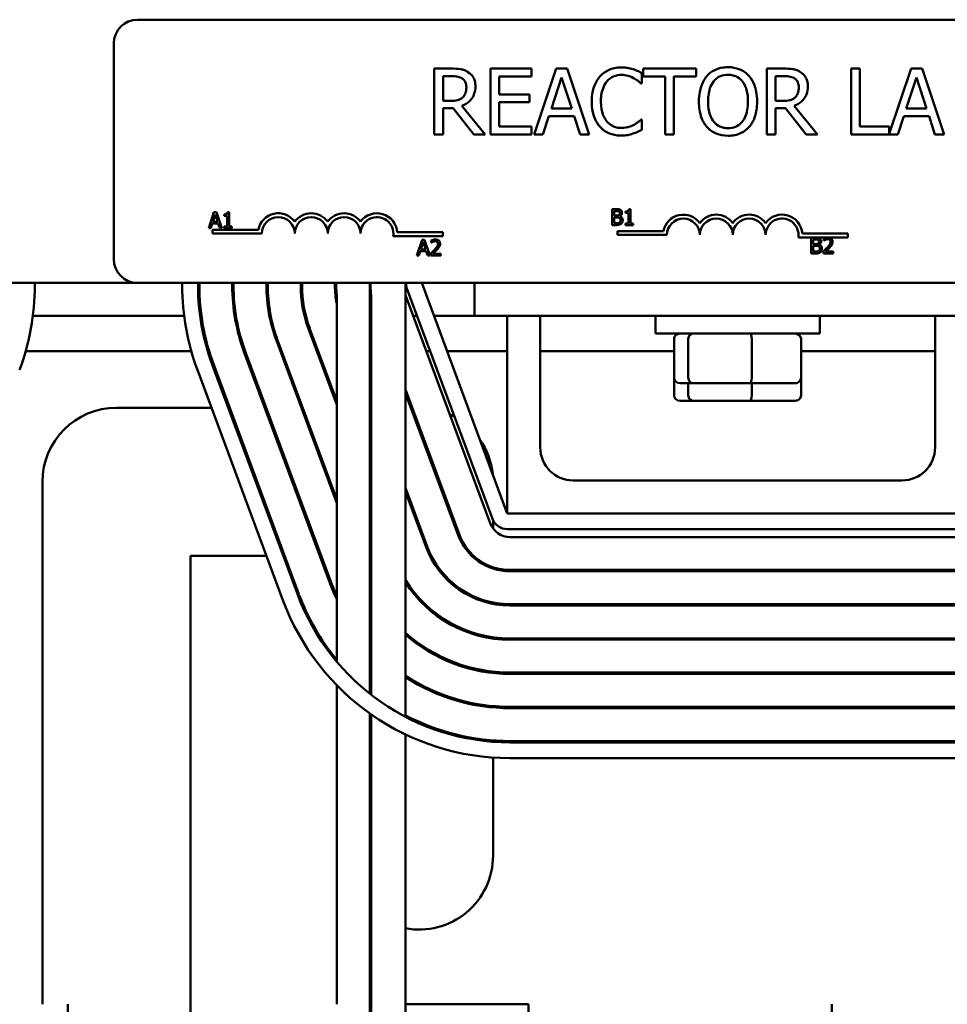
# Model space of a CAD drawing. Units: inches. Extents: x 2 to 86, y 1 to 67.
# Drawn here: x 13.6 to 15.6, y 48.2 to 50.3 of the extents above; entities that cross this region are included whole.
import ezdxf

# ---------------------------------------------------------------- set-up
doc = ezdxf.new("R2010")
doc.units = ezdxf.units.IN
doc.header["$LTSCALE"] = 4
doc.header["$MEASUREMENT"] = 0
doc.layers.add('Visible (ANSI)', color=7, linetype='Continuous', lineweight=50)

msp = doc.modelspace()

# ---------------------------------------------------------------- linework, layer by layer
at = {"layer": 'Visible (ANSI)'}
for p, q in [((13.8249, 50.312), (16.5792, 50.312)), ((13.7735, 49.792), (13.7735, 50.2605)), ((14.5061, 50.2059), (14.4693, 50.2059)), ((14.4693, 50.2059), (14.4693, 50.063)), ((14.6806, 50.2059), (14.5912, 50.2059)), ((14.5912, 50.2059), (14.5912, 50.063)), ((14.6806, 50.189), (14.6806, 50.2059)), ((14.7342, 50.2059), (14.686, 50.063)), ((14.7575, 50.2059), (14.7342, 50.2059)), ((14.8057, 50.063), (14.7575, 50.2059)), ((15.0375, 50.2059), (14.9226, 50.2059)), ((14.9226, 50.2059), (14.9226, 50.189)), ((15.0375, 50.189), (15.0375, 50.2059)), ((15.2278, 50.2059), (15.191, 50.2059)), ((15.191, 50.2059), (15.191, 50.063)), ((15.3932, 50.2059), (15.3742, 50.2059)), ((15.3742, 50.2059), (15.3742, 50.063)), ((15.3932, 50.0799), (15.3932, 50.2059)), ((15.5047, 50.2059), (15.457, 50.0644)), ((15.5281, 50.2059), (15.5047, 50.2059)), ((15.5762, 50.063), (15.5281, 50.2059)), ((14.4883, 50.1357), (14.4883, 50.1894)), ((14.4883, 50.1894), (14.5071, 50.1894)), ((14.6102, 50.1498), (14.6102, 50.189)), ((14.6102, 50.189), (14.6806, 50.189)), ((14.7234, 50.1192), (14.7454, 50.1864)), ((14.7454, 50.1864), (14.7675, 50.1192)), ((14.9195, 50.1735), (14.9195, 50.1964)), ((14.9226, 50.189), (14.9705, 50.189)), ((14.9705, 50.189), (14.9705, 50.063)), ((14.9895, 50.063), (14.9895, 50.189)), ((14.9895, 50.189), (15.0375, 50.189)), ((15.21, 50.1894), (15.2288, 50.1894)), ((15.21, 50.1357), (15.21, 50.1894)), ((15.4939, 50.1192), (15.5159, 50.1864)), ((15.5159, 50.1864), (15.538, 50.1192)), ((14.918, 50.1735), (14.9195, 50.1735)), ((14.6758, 50.1498), (14.6102, 50.1498)), ((14.6758, 50.1329), (14.6758, 50.1498)), ((14.5049, 50.1357), (14.4883, 50.1357)), ((14.4883, 50.063), (14.4883, 50.1199)), ((14.4883, 50.1199), (14.51, 50.1199)), ((14.51, 50.1199), (14.5552, 50.063)), ((14.5798, 50.063), (14.529, 50.1252)), ((14.6102, 50.0799), (14.6102, 50.1329)), ((14.6102, 50.1329), (14.6758, 50.1329)), ((14.7675, 50.1192), (14.7234, 50.1192)), ((15.2266, 50.1357), (15.21, 50.1357)), ((15.21, 50.063), (15.21, 50.1199)), ((15.21, 50.1199), (15.2317, 50.1199)), ((15.2317, 50.1199), (15.2769, 50.063)), ((15.3015, 50.063), (15.2507, 50.1252)), ((15.538, 50.1192), (15.4939, 50.1192)), ((14.7052, 50.063), (14.7182, 50.1029)), ((14.7182, 50.1029), (14.7727, 50.1029)), ((14.7727, 50.1029), (14.7857, 50.063)), ((14.9195, 50.0954), (14.9181, 50.0954)), ((14.9195, 50.0727), (14.9195, 50.0954)), ((15.4758, 50.063), (15.4887, 50.1029)), ((15.4887, 50.1029), (15.5433, 50.1029)), ((15.5433, 50.1029), (15.5562, 50.063)), ((14.6806, 50.0799), (14.6102, 50.0799)), ((14.6806, 50.063), (14.6806, 50.0799)), ((15.457, 50.0799), (15.3932, 50.0799)), ((15.457, 50.0644), (15.457, 50.0799)), ((14.4693, 50.063), (14.4883, 50.063)), ((14.5552, 50.063), (14.5798, 50.063)), ((14.5912, 50.063), (14.6806, 50.063)), ((14.686, 50.063), (14.7052, 50.063)), ((14.7857, 50.063), (14.8057, 50.063)), ((14.9705, 50.063), (14.9895, 50.063)), ((15.191, 50.063), (15.21, 50.063)), ((15.2769, 50.063), (15.3015, 50.063)), ((15.3742, 50.063), (15.4758, 50.063)), ((15.5562, 50.063), (15.5762, 50.063)), ((13.991, 49.894), (13.9795, 49.8597)), ((13.9885, 49.8732), (13.9937, 49.8893)), ((13.9967, 49.894), (13.991, 49.894)), ((13.9937, 49.8893), (13.999, 49.8732)), ((14.0082, 49.8597), (13.9967, 49.894)), ((14.0132, 49.8893), (14.0132, 49.8862)), ((14.0132, 49.8862), (14.0194, 49.8862)), ((14.0194, 49.8862), (14.0194, 49.8632)), ((14.0238, 49.8941), (14.0203, 49.8941)), ((14.0238, 49.8632), (14.0238, 49.8941)), ((14.8551, 49.9006), (14.8551, 49.8663)), ((14.8642, 49.9006), (14.8551, 49.9006)), ((14.8596, 49.8867), (14.8596, 49.8967)), ((14.8596, 49.8967), (14.864, 49.8967)), ((14.8648, 49.8867), (14.8596, 49.8867)), ((14.8596, 49.8702), (14.8596, 49.8829)), ((14.8596, 49.8829), (14.8648, 49.8829)), ((14.8719, 49.8854), (14.8719, 49.8855)), ((14.8846, 49.8959), (14.8846, 49.8928)), ((14.8846, 49.8928), (14.8908, 49.8928)), ((14.8908, 49.8928), (14.8908, 49.8698)), ((14.8952, 49.9007), (14.8917, 49.9007)), ((14.8952, 49.8698), (14.8952, 49.9007)), ((13.9795, 49.8597), (13.9841, 49.8597)), ((13.9841, 49.8597), (13.9872, 49.8693)), ((13.9872, 49.8693), (14.0003, 49.8693)), ((13.999, 49.8732), (13.9885, 49.8732)), ((14.0003, 49.8693), (14.0034, 49.8597)), ((14.0034, 49.8597), (14.0082, 49.8597)), ((14.0132, 49.8632), (14.0132, 49.8597)), ((14.0194, 49.8632), (14.0132, 49.8632)), ((14.0132, 49.8597), (14.0299, 49.8597)), ((14.0299, 49.8632), (14.0238, 49.8632)), ((14.0299, 49.8597), (14.0299, 49.8632)), ((14.8551, 49.8663), (14.8649, 49.8663)), ((14.8633, 49.8702), (14.8596, 49.8702)), ((14.8908, 49.8698), (14.8846, 49.8698)), ((14.8846, 49.8698), (14.8846, 49.8663)), ((14.8846, 49.8663), (14.9013, 49.8663)), ((14.9013, 49.8698), (14.8952, 49.8698)), ((14.9013, 49.8663), (14.9013, 49.8698)), ((13.9878, 49.8477), (13.9878, 49.8561)), ((13.9878, 49.8561), (14.0873, 49.8561)), ((14.0949, 49.8477), (13.9878, 49.8477)), ((14.4878, 49.8423), (14.3802, 49.8423)), ((14.3889, 49.8507), (14.4878, 49.8507)), ((14.4878, 49.8507), (14.4878, 49.8423)), ((14.8671, 49.8447), (14.8671, 49.8531)), ((14.8671, 49.8531), (14.9667, 49.8531)), ((14.9743, 49.8447), (14.8671, 49.8447)), ((15.3207, 49.8393), (15.2596, 49.8393)), ((15.2683, 49.8477), (15.3671, 49.8477)), ((15.2876, 49.8389), (15.2876, 49.8046)), ((15.2967, 49.8389), (15.2876, 49.8389)), ((15.327, 49.8393), (15.3207, 49.8393)), ((15.3671, 49.8393), (15.327, 49.8393)), ((15.3671, 49.8477), (15.3671, 49.8393)), ((14.4426, 49.8343), (14.431, 49.8)), ((14.44, 49.8135), (14.4453, 49.8296)), ((14.4482, 49.8343), (14.4426, 49.8343)), ((14.4453, 49.8296), (14.4506, 49.8135)), ((14.4598, 49.8), (14.4482, 49.8343)), ((14.4628, 49.833), (14.4628, 49.8281)), ((14.4628, 49.8281), (14.463, 49.8281)), ((15.2921, 49.825), (15.2921, 49.835)), ((15.2921, 49.835), (15.2965, 49.835)), ((15.2973, 49.825), (15.2921, 49.825)), ((15.2921, 49.8085), (15.2921, 49.8212)), ((15.2921, 49.8212), (15.2973, 49.8212)), ((15.3044, 49.8237), (15.3044, 49.8238)), ((15.3151, 49.8376), (15.3151, 49.8327)), ((15.3151, 49.8327), (15.3154, 49.8327)), ((14.431, 49.8), (14.4357, 49.8)), ((14.4357, 49.8), (14.4388, 49.8096)), ((14.4388, 49.8096), (14.4519, 49.8096)), ((14.4506, 49.8135), (14.44, 49.8135)), ((14.4519, 49.8096), (14.455, 49.8)), ((14.455, 49.8), (14.4598, 49.8)), ((14.462, 49.8049), (14.462, 49.8)), ((14.462, 49.8), (14.4832, 49.8)), ((14.4832, 49.804), (14.4664, 49.804)), ((14.4832, 49.8), (14.4832, 49.804)), ((15.2876, 49.8046), (15.2974, 49.8046)), ((15.2958, 49.8085), (15.2921, 49.8085)), ((15.3144, 49.8095), (15.3144, 49.8046)), ((15.3144, 49.8046), (15.3355, 49.8046)), ((15.3355, 49.8086), (15.3187, 49.8086)), ((15.3355, 49.8046), (15.3355, 49.8086)), ((11.6992, 49.7405), (13.8249, 49.7405)), ((13.6021, 49.7348), (13.6021, 49.7405)), ((16.5792, 49.7405), (13.8249, 49.7405)), ((13.9221, 49.7405), (13.9221, 49.7348)), ((13.9563, 49.7348), (13.9563, 49.7405)), ((13.9592, 49.7348), (13.9592, 49.7405)), ((14.0306, 49.7405), (14.0306, 49.7348)), ((14.0335, 49.7348), (14.0335, 49.7405)), ((14.1049, 49.7405), (14.1049, 49.7348)), ((14.1078, 49.7348), (14.1078, 49.7405)), ((14.1792, 49.7405), (14.1792, 49.7348)), ((14.1821, 49.7348), (14.1821, 49.7405)), ((14.2535, 49.7405), (14.2535, 49.7348)), ((14.2563, 49.7405), (14.2563, 49.7348)), ((14.3296, 49.7405), (14.3296, 48.8486)), ((14.3306, 49.7405), (14.3306, 49.7348)), ((14.4067, 49.7405), (14.4067, 48.7989)), ((14.6278, 49.2405), (14.4421, 49.7405)), ((14.5563, 49.6691), (14.5563, 49.7405)), ((14.2575, 48.9184), (14.2575, 49.7141)), ((14.3325, 49.7141), (14.3325, 48.8464)), ((14.4067, 49.7141), (14.5906, 49.2189)), ((14.4099, 49.7286), (14.5956, 49.2286)), ((13.5979, 49.6691), (13.9262, 49.6691)), ((13.9608, 49.6691), (13.9636, 49.6691)), ((14.0358, 49.6691), (14.0387, 49.6691)), ((14.1113, 49.6691), (14.1142, 49.6691)), ((14.1874, 49.6691), (14.1903, 49.6691)), ((14.4234, 49.6691), (14.432, 49.6691)), ((14.4686, 49.6691), (14.5563, 49.6691)), ((14.5563, 49.6691), (15.6992, 49.6691)), ((14.6278, 49.2405), (14.6278, 49.6691)), ((14.6992, 49.6691), (14.6992, 49.3834)), ((14.9492, 49.6305), (14.9492, 49.6691)), ((15.3063, 49.6305), (15.3063, 49.6691)), ((15.5563, 49.3834), (15.5563, 49.6691)), ((14.196, 49.6413), (14.2575, 49.4758)), ((14.2575, 49.484), (14.1987, 49.6423)), ((14.9492, 49.6305), (15.3063, 49.6305)), ((14.1264, 49.6155), (14.2575, 49.2625)), ((14.2575, 49.2707), (14.129, 49.6164)), ((14.9902, 49.5345), (14.9902, 49.6191)), ((15.0207, 49.5345), (15.0207, 49.6191)), ((15.1583, 49.5345), (15.1583, 49.6191)), ((15.2654, 49.5345), (15.2654, 49.6191)), ((13.5824, 49.5923), (13.9418, 49.5923)), ((13.9775, 49.5923), (13.9805, 49.5923)), ((14.0558, 49.5923), (14.0588, 49.5923)), ((14.0567, 49.5896), (14.2424, 49.0896)), ((14.2451, 49.0906), (14.0594, 49.5906)), ((14.135, 49.5923), (14.138, 49.5923)), ((14.2142, 49.5923), (14.2173, 49.5923)), ((14.452, 49.5923), (14.4606, 49.5923)), ((14.4971, 49.5923), (14.6278, 49.5923)), ((14.6992, 49.5923), (14.9902, 49.5923)), ((15.2654, 49.5923), (15.5563, 49.5923)), ((14.1728, 49.0637), (13.9871, 49.5637)), ((14.1755, 49.0647), (13.9898, 49.5647)), ((13.955, 49.5518), (14.1407, 49.0518)), ((14.9902, 49.4963), (14.9902, 49.5345)), ((15.0027, 49.5231), (15.0305, 49.5231)), ((15.0207, 49.4963), (15.0207, 49.5231)), ((15.0305, 49.5231), (15.1555, 49.5231)), ((15.1555, 49.5231), (15.2528, 49.5231)), ((15.1583, 49.4963), (15.1583, 49.5231)), ((15.2654, 49.4963), (15.2654, 49.5345)), ((14.3325, 49.4955), (14.3296, 49.5033)), ((14.5237, 49.194), (14.4067, 49.509)), ((14.4067, 49.5008), (14.521, 49.193)), ((14.3296, 49.4951), (14.3325, 49.4872)), ((15.0027, 49.4848), (15.0305, 49.4848)), ((15.0305, 49.4848), (15.1555, 49.4848)), ((15.1555, 49.4848), (15.2528, 49.4848)), ((13.7792, 49.4697), (13.9854, 49.4697)), ((14.022, 49.4697), (14.0251, 49.4697)), ((14.1013, 49.4697), (14.1043, 49.4697)), ((14.1805, 49.4697), (14.1836, 49.4697)), ((14.4182, 49.4697), (14.4213, 49.4697)), ((13.6186, 48.1748), (13.6186, 49.3091)), ((14.7706, 49.312), (15.4849, 49.312)), ((14.3325, 49.2821), (14.3296, 49.2899)), ((14.454, 49.1682), (14.4067, 49.2956)), ((14.4067, 49.2874), (14.4514, 49.1672)), ((14.3296, 49.2817), (14.3325, 49.2739)), ((15.6278, 49.2405), (14.6278, 49.2405)), ((14.5969, 49.2256), (14.5969, 49.2074)), ((14.6278, 49.2063), (15.6278, 49.2063)), ((14.6335, 49.1891), (15.6335, 49.1891)), ((14.1047, 49.1485), (13.9398, 49.1485)), ((13.9398, 49.1485), (13.9398, 48.0537)), ((14.1444, 49.1485), (14.1413, 49.1485)), ((14.2236, 49.1485), (14.2205, 49.1485)), ((14.5969, 49.1235), (14.5969, 49.1205)), ((15.6335, 49.1177), (14.6335, 49.1177)), ((14.6335, 49.1148), (15.6335, 49.1148)), ((14.5969, 49.0469), (14.5969, 49.044)), ((15.6335, 49.0434), (14.6335, 49.0434)), ((14.6335, 49.0405), (15.6335, 49.0405)), ((14.5969, 48.9716), (14.5969, 48.9688)), ((15.6335, 48.9691), (14.6335, 48.9691)), ((14.6335, 48.9663), (15.6335, 48.9663)), ((14.5969, 48.8968), (14.5969, 48.8939)), ((15.6335, 48.8948), (14.6335, 48.8948)), ((14.6335, 48.892), (15.6335, 48.892)), ((14.2575, 48.1748), (14.2575, 48.8674)), ((14.5969, 48.8222), (14.5969, 48.8193)), ((15.6335, 48.8205), (14.6335, 48.8205)), ((14.6335, 48.8177), (15.6335, 48.8177)), ((14.3296, 48.8059), (14.3296, 48.0529)), ((14.3325, 48.8038), (14.3325, 48.0529)), ((14.4067, 48.7605), (14.4067, 48.0529)), ((14.5969, 48.7476), (14.5969, 48.7448)), ((15.6335, 48.7463), (14.6335, 48.7463)), ((15.6335, 48.7434), (14.6335, 48.7434)), ((14.5969, 48.7104), (14.5969, 48.4977)), ((14.6335, 48.7091), (15.6335, 48.7091)), ((13.6735, 48.1748), (13.6735, 47.6034)), ((14.674, 48.1748), (14.4067, 48.1748)), ((14.674, 47.6034), (14.674, 48.1748)), ((15.3326, 48.1748), (15.3326, 47.6034))]:
    msp.add_line(p, q, dxfattribs=at)
for centre, radius, start, end in [((13.8249, 50.2605), 0.0514, 90, 180), ((14.1306, 49.8477), 0.0441, 35.9425, 169.0242), ((14.1306, 49.8477), 0.0357, 0, 180), ((14.2021, 49.8477), 0.0441, 35.9425, 144.0575), ((14.2021, 49.8477), 0.0357, 0, 180), ((14.2735, 49.8477), 0.0441, 35.9425, 144.0575), ((14.2735, 49.8477), 0.0357, 0, 180), ((14.3449, 49.8477), 0.0441, 3.8949, 144.0575), ((14.3449, 49.8477), 0.0357, 351.2996, 180), ((15.01, 49.8447), 0.0441, 35.9425, 169.0242), ((15.0814, 49.8447), 0.0441, 35.9425, 144.0575), ((15.1528, 49.8447), 0.0441, 35.9425, 144.0575), ((15.2243, 49.8447), 0.0441, 3.8949, 144.0575), ((15.01, 49.8447), 0.0357, 0, 180), ((15.0814, 49.8447), 0.0357, 0, 180), ((15.1528, 49.8447), 0.0357, 0, 180), ((15.2243, 49.8447), 0.0357, 351.2996, 180), ((13.8249, 49.792), 0.0514, 180, 270), ((13.0763, 49.7348), 0.5257, 339.6236, 0), ((14.4478, 49.7348), 0.5257, 180, 200.3764), ((14.4478, 49.7348), 0.4914, 180, 200.3764), ((14.4478, 49.7348), 0.4886, 180, 200.3764), ((14.4478, 49.7348), 0.4171, 180, 200.3764), ((14.4478, 49.7348), 0.4143, 180, 200.3764), ((14.4478, 49.7348), 0.3429, 180, 200.3764), ((14.4478, 49.7348), 0.34, 180, 200.3764), ((14.4478, 49.7348), 0.2686, 180, 200.3764), ((14.4478, 49.7348), 0.2657, 180, 200.3764), ((14.4478, 49.7348), 0.1943, 180, 191.62), ((14.4478, 49.7348), 0.1914, 180, 186.214), ((14.4478, 49.7348), 0.1171, 180, 190.1882), ((14.4421, 49.7405), 0.0343, 180, 200.3764), ((14.4478, 49.7348), 0.12, 189.9431, 196.0961), ((13.7792, 49.3091), 0.1606, 90, 180), ((14.4363, 49.3091), 0.1606, 61.3199, 65.5347), ((14.4363, 49.3091), 0.1606, 6.0448, 34.708), ((14.7706, 49.3834), 0.0714, 180, 270), ((15.4849, 49.3834), 0.0714, 270, 0), ((14.6335, 49.2348), 0.0457, 200.3764, 270), ((14.6278, 49.2405), 0.0343, 200.3764, 270), ((14.6335, 49.2348), 0.12, 200.3764, 270), ((14.6335, 49.2348), 0.1171, 200.3764, 270), ((14.6335, 49.2348), 0.1943, 200.3764, 270), ((14.6335, 49.2348), 0.1914, 200.3764, 270), ((14.6335, 49.2348), 0.4143, 200.3764, 204.8201), ((14.6335, 49.2348), 0.2657, 211.4069, 270), ((14.6335, 49.2348), 0.2686, 212.3914, 270), ((14.6335, 49.2348), 0.4171, 200.3764, 205.6555), ((14.6335, 49.2348), 0.34, 206.6378, 207.7086), ((14.6335, 49.2348), 0.3429, 207.5745, 208.6044), ((14.6335, 49.2348), 0.5257, 200.3764, 270), ((14.6335, 49.2348), 0.4914, 200.3764, 270), ((14.6335, 49.2348), 0.4886, 200.3764, 219.6795), ((14.6335, 49.2348), 0.34, 228.1632, 270), ((14.6335, 49.2348), 0.3429, 228.5892, 270), ((14.6335, 49.2348), 0.4143, 222.8126, 223.3999), ((14.6335, 49.2348), 0.4171, 223.2345, 223.8133), ((14.6335, 49.2348), 0.4143, 236.8105, 270), ((14.6335, 49.2348), 0.4171, 237.0669, 270), ((14.6335, 49.2348), 0.4886, 231.5346, 231.9679), ((14.6335, 49.2348), 0.4886, 242.343, 270), ((14.4363, 48.4977), 0.1606, 259.3624, 0), ((14.4363, 48.4977), 0.1606, 228.3229, 229.6948)]:
    msp.add_arc(centre, radius, start, end, dxfattribs=at)
for centre, major_axis, ratio, start_param, end_param in [((15.0027, 49.6191), (0.0126, 0), 0.90953, 1.570796, 3.141593), ((15.0305, 49.6191), (0, 0.0114), 0.855309, 0, 1.570796), ((15.1555, 49.6191), (0, 0.0114), 0.244161, 4.712389, 6.283185), ((15.2528, 49.6191), (-0.0126, 0), 0.90953, 3.141593, 4.712389), ((15.0027, 49.5345), (0.0126, 0), 0.90953, 3.141593, 4.712389), ((15.0305, 49.5345), (0, -0.0114), 0.855309, 4.712389, 6.283185), ((15.1555, 49.5345), (0, -0.0114), 0.244161, 0, 1.570796), ((15.2528, 49.5345), (-0.0126, 0), 0.90953, 1.570796, 3.141593), ((15.0027, 49.4963), (0.0126, 0), 0.90953, 3.141593, 4.712389), ((15.0305, 49.4963), (0, -0.0114), 0.855309, 4.712389, 6.283185), ((15.1555, 49.4963), (0, -0.0114), 0.244161, 0, 1.570796), ((15.2528, 49.4963), (-0.0126, 0), 0.90953, 1.570796, 3.141593)]:
    msp.add_ellipse(centre, major_axis=major_axis, ratio=ratio, start_param=start_param, end_param=end_param, dxfattribs=at)
for points, knots in [([(14.5424, 50.1983), (14.54, 50.1999), (14.5374, 50.2013), (14.5321, 50.2033), (14.5294, 50.2041), (14.5199, 50.2056), (14.513, 50.2059), (14.5061, 50.2059)], [-0.1677598, -0.1677598, -0.1677598, -0.1677598, -0.1290227, -0.1290227, -0.0915306, -0.0915306, 0, 0, 0, 0]), ([(14.8754, 50.2084), (14.8704, 50.2084), (14.8653, 50.208), (14.8558, 50.2059), (14.8514, 50.2045), (14.8401, 50.1991), (14.8341, 50.1945), (14.829, 50.1887)], [-0.23334, -0.23334, -0.23334, -0.23334, -0.1660631, -0.1660631, -0.1028925, -0.1028925, 0, 0, 0, 0]), ([(14.9005, 50.2047), (14.8967, 50.2059), (14.8928, 50.2067), (14.8869, 50.2077), (14.8822, 50.2084), (14.8754, 50.2084)], [-0.270358, -0.270358, -0.270358, -0.270358, -0.0913811, -0.0913811, 0, 0, 0, 0]), ([(14.9195, 50.1964), (14.9164, 50.1981), (14.9132, 50.1996), (14.9083, 50.2018), (14.9048, 50.2033), (14.9005, 50.2047)], [-0.1794687, -0.1794687, -0.1794687, -0.1794687, -0.0607087, -0.0607087, 0, 0, 0, 0]), ([(15.1069, 50.2089), (15.1018, 50.2089), (15.0967, 50.2084), (15.0869, 50.2063), (15.0824, 50.2048), (15.0715, 50.1995), (15.0658, 50.1951), (15.061, 50.1895)], [-0.2297757, -0.2297757, -0.2297757, -0.2297757, -0.161847, -0.161847, -0.0979811, -0.0979811, 0, 0, 0, 0]), ([(15.153, 50.1895), (15.1502, 50.1927), (15.1471, 50.1955), (15.1394, 50.2009), (15.1353, 50.2029), (15.1243, 50.2075), (15.1157, 50.2089), (15.1069, 50.2089)], [-0.1938257, -0.1938257, -0.1938257, -0.1938257, -0.1592284, -0.1592284, -0.1165822, -0.1165822, 0, 0, 0, 0]), ([(15.2641, 50.1983), (15.2617, 50.1999), (15.2591, 50.2013), (15.2538, 50.2033), (15.2511, 50.2041), (15.2416, 50.2056), (15.2346, 50.2059), (15.2278, 50.2059)], [-0.1677598, -0.1677598, -0.1677598, -0.1677598, -0.1290227, -0.1290227, -0.0915306, -0.0915306, 0, 0, 0, 0]), ([(14.5071, 50.1894), (14.5103, 50.1894), (14.5162, 50.1893), (14.5242, 50.1875), (14.5272, 50.1863), (14.5298, 50.1846)], [-0.1096682, -0.1096682, -0.1096682, -0.1096682, -0.0421512, -0.0421512, 0, 0, 0, 0]), ([(14.5298, 50.1846), (14.5314, 50.1835), (14.5329, 50.1822), (14.5355, 50.179), (14.5364, 50.1773), (14.5383, 50.1726), (14.5389, 50.1691), (14.5389, 50.1656)], [-0.08503315, -0.08503315, -0.08503315, -0.08503315, -0.06740103, -0.06740103, -0.04703786, -0.04703786, 0, 0, 0, 0]), ([(14.5586, 50.1671), (14.5586, 50.1711), (14.5582, 50.1751), (14.5564, 50.1817), (14.5551, 50.1849), (14.55, 50.1924), (14.5465, 50.1957), (14.5424, 50.1983)], [-0.2014197, -0.2014197, -0.2014197, -0.2014197, -0.1216699, -0.1216699, -0.0648422, -0.0648422, 0, 0, 0, 0]), ([(14.829, 50.1887), (14.823, 50.1819), (14.8187, 50.1741), (14.8139, 50.1604), (14.8111, 50.1505), (14.8111, 50.1343)], [-0.5727352, -0.5727352, -0.5727352, -0.5727352, -0.2159414, -0.2159414, 0, 0, 0, 0]), ([(14.8437, 50.1775), (14.8458, 50.18), (14.8482, 50.1823), (14.8535, 50.1862), (14.8564, 50.1878), (14.8644, 50.1912), (14.8698, 50.1922), (14.8753, 50.1922)], [-0.1607012, -0.1607012, -0.1607012, -0.1607012, -0.1167143, -0.1167143, -0.0736279, -0.0736279, 0, 0, 0, 0]), ([(14.8753, 50.1922), (14.8802, 50.1922), (14.8853, 50.1917), (14.8923, 50.1896), (14.8968, 50.1882), (14.9019, 50.1854)], [-0.2383759, -0.2383759, -0.2383759, -0.2383759, -0.0777001, -0.0777001, 0, 0, 0, 0]), ([(14.9019, 50.1854), (14.9052, 50.1835), (14.9086, 50.1814), (14.9137, 50.1772), (14.9159, 50.1754), (14.918, 50.1735)], [-0.08851483, -0.08851483, -0.08851483, -0.08851483, -0.03795404, -0.03795404, 0, 0, 0, 0]), ([(15.061, 50.1895), (15.0552, 50.1826), (15.0511, 50.1746), (15.0466, 50.1608), (15.0438, 50.1507), (15.0438, 50.1344)], [-0.5669914, -0.5669914, -0.5669914, -0.5669914, -0.2162681, -0.2162681, 0, 0, 0, 0]), ([(15.0753, 50.1776), (15.0774, 50.1803), (15.0797, 50.1827), (15.0853, 50.1871), (15.0881, 50.1885), (15.0956, 50.1916), (15.1013, 50.1924), (15.107, 50.1924)], [-0.137988, -0.137988, -0.137988, -0.137988, -0.1090307, -0.1090307, -0.076096, -0.076096, 0, 0, 0, 0]), ([(15.107, 50.1924), (15.1108, 50.1924), (15.1145, 50.192), (15.1215, 50.1903), (15.1247, 50.189), (15.132, 50.1848), (15.1356, 50.1815), (15.1386, 50.1776)], [-0.1623056, -0.1623056, -0.1623056, -0.1623056, -0.1125339, -0.1125339, -0.0659705, -0.0659705, 0, 0, 0, 0]), ([(15.1701, 50.1344), (15.1701, 50.1506), (15.1673, 50.1618), (15.1617, 50.1769), (15.158, 50.1837), (15.153, 50.1895)], [-0.2156543, -0.2156543, -0.2156543, -0.2156543, -0.1027425, -0.1027425, 0, 0, 0, 0]), ([(15.2288, 50.1894), (15.232, 50.1894), (15.2379, 50.1893), (15.2459, 50.1875), (15.2489, 50.1863), (15.2515, 50.1846)], [-0.1096682, -0.1096682, -0.1096682, -0.1096682, -0.0421512, -0.0421512, 0, 0, 0, 0]), ([(15.2515, 50.1846), (15.2531, 50.1835), (15.2546, 50.1822), (15.2572, 50.179), (15.2581, 50.1773), (15.26, 50.1726), (15.2605, 50.1691), (15.2605, 50.1656)], [-0.08503315, -0.08503315, -0.08503315, -0.08503315, -0.06740103, -0.06740103, -0.04703786, -0.04703786, 0, 0, 0, 0]), ([(15.2803, 50.1671), (15.2803, 50.1711), (15.2799, 50.1751), (15.2781, 50.1817), (15.2768, 50.1849), (15.2717, 50.1924), (15.2682, 50.1957), (15.2641, 50.1983)], [-0.2014197, -0.2014197, -0.2014197, -0.2014197, -0.1216699, -0.1216699, -0.0648422, -0.0648422, 0, 0, 0, 0]), ([(14.529, 50.1252), (14.5325, 50.1265), (14.5359, 50.1281), (14.5421, 50.1321), (14.5448, 50.1343), (14.5522, 50.142), (14.5544, 50.1468), (14.5577, 50.155), (14.5586, 50.161), (14.5586, 50.1671)], [-0.1541803, -0.1541803, -0.1541803, -0.1541803, -0.1350939, -0.1350939, -0.1169397, -0.1169397, -0.0811847, -0.0811847, 0, 0, 0, 0]), ([(14.5389, 50.1656), (14.5389, 50.1629), (14.5387, 50.1602), (14.5377, 50.1549), (14.537, 50.1527), (14.5349, 50.1479), (14.5331, 50.1453), (14.5307, 50.1431)], [-0.09760014, -0.09760014, -0.09760014, -0.09760014, -0.07012214, -0.07012214, -0.04247941, -0.04247941, 0, 0, 0, 0]), ([(14.8309, 50.1343), (14.8309, 50.1428), (14.8319, 50.1529), (14.8375, 50.1681), (14.8401, 50.1732), (14.8437, 50.1775)], [-0.2157825, -0.2157825, -0.2157825, -0.2157825, -0.0750046, -0.0750046, 0, 0, 0, 0]), ([(15.0636, 50.1344), (15.0636, 50.1419), (15.0643, 50.1527), (15.0695, 50.1683), (15.072, 50.1733), (15.0753, 50.1776)], [-0.2198636, -0.2198636, -0.2198636, -0.2198636, -0.0730182, -0.0730182, 0, 0, 0, 0]), ([(15.1386, 50.1776), (15.1437, 50.1711), (15.1461, 50.1637), (15.1495, 50.1514), (15.1503, 50.1428), (15.1503, 50.1344)], [-0.1691984, -0.1691984, -0.1691984, -0.1691984, -0.111549, -0.111549, 0, 0, 0, 0]), ([(15.2507, 50.1252), (15.2542, 50.1265), (15.2576, 50.1281), (15.2638, 50.1321), (15.2665, 50.1343), (15.2739, 50.142), (15.2761, 50.1468), (15.2794, 50.155), (15.2803, 50.161), (15.2803, 50.1671)], [-0.1541803, -0.1541803, -0.1541803, -0.1541803, -0.1350939, -0.1350939, -0.1169397, -0.1169397, -0.0811847, -0.0811847, 0, 0, 0, 0]), ([(15.2605, 50.1656), (15.2605, 50.1629), (15.2604, 50.1602), (15.2594, 50.1549), (15.2587, 50.1527), (15.2566, 50.1479), (15.2548, 50.1453), (15.2524, 50.1431)], [-0.09760014, -0.09760014, -0.09760014, -0.09760014, -0.07012214, -0.07012214, -0.04247941, -0.04247941, 0, 0, 0, 0]), ([(14.5307, 50.1431), (14.5293, 50.1416), (14.5276, 50.1404), (14.5231, 50.1379), (14.5207, 50.1374), (14.5149, 50.1361), (14.5098, 50.1357), (14.5049, 50.1357)], [-0.08808645, -0.08808645, -0.08808645, -0.08808645, -0.07878701, -0.07878701, -0.06541676, -0.06541676, 0, 0, 0, 0]), ([(15.2524, 50.1431), (15.251, 50.1416), (15.2493, 50.1404), (15.2448, 50.1379), (15.2424, 50.1374), (15.2366, 50.1361), (15.2315, 50.1357), (15.2266, 50.1357)], [-0.08808645, -0.08808645, -0.08808645, -0.08808645, -0.07878701, -0.07878701, -0.06541676, -0.06541676, 0, 0, 0, 0]), ([(14.8111, 50.1343), (14.8111, 50.1189), (14.8137, 50.1071), (14.8204, 50.0908), (14.8241, 50.0846), (14.8291, 50.0792)], [-0.2355804, -0.2355804, -0.2355804, -0.2355804, -0.0970857, -0.0970857, 0, 0, 0, 0]), ([(14.8441, 50.0911), (14.8397, 50.0964), (14.8366, 50.1025), (14.8332, 50.1127), (14.8309, 50.1206), (14.8309, 50.1343)], [-0.5007176, -0.5007176, -0.5007176, -0.5007176, -0.1823961, -0.1823961, 0, 0, 0, 0]), ([(15.0438, 50.1344), (15.0438, 50.1223), (15.0454, 50.11), (15.0523, 50.0916), (15.056, 50.0851), (15.0608, 50.0794)], [-0.2619603, -0.2619603, -0.2619603, -0.2619603, -0.0995786, -0.0995786, 0, 0, 0, 0]), ([(15.107, 50.0764), (15.1039, 50.0764), (15.1008, 50.0767), (15.0948, 50.078), (15.092, 50.0789), (15.0848, 50.0823), (15.0808, 50.0853), (15.0728, 50.0941), (15.0699, 50.0997), (15.0647, 50.1143), (15.0636, 50.1247), (15.0636, 50.1344)], [-0.3323175, -0.3323175, -0.3323175, -0.3323175, -0.2970307, -0.2970307, -0.2638387, -0.2638387, -0.2069974, -0.2069974, -0.1305235, -0.1305235, 0, 0, 0, 0]), ([(15.1503, 50.1344), (15.1503, 50.1283), (15.1499, 50.122), (15.1479, 50.1108), (15.1465, 50.1057), (15.1412, 50.0941), (15.1376, 50.0899), (15.1315, 50.0839), (15.1276, 50.0812), (15.118, 50.0773), (15.1126, 50.0764), (15.107, 50.0764)], [-0.2634427, -0.2634427, -0.2634427, -0.2634427, -0.222649, -0.222649, -0.1878042, -0.1878042, -0.1377839, -0.1377839, -0.0737042, -0.0737042, 0, 0, 0, 0]), ([(15.153, 50.0794), (15.1559, 50.0827), (15.1583, 50.0863), (15.1626, 50.0942), (15.1643, 50.0985), (15.168, 50.1104), (15.1701, 50.1206), (15.1701, 50.1344)], [-0.3991838, -0.3991838, -0.3991838, -0.3991838, -0.295861, -0.295861, -0.1843802, -0.1843802, 0, 0, 0, 0]), ([(14.9181, 50.0954), (14.9163, 50.0936), (14.914, 50.0917), (14.9109, 50.0892), (14.908, 50.0869), (14.9029, 50.084)], [-0.2189742, -0.2189742, -0.2189742, -0.2189742, -0.0785707, -0.0785707, 0, 0, 0, 0]), ([(14.8291, 50.0792), (14.8319, 50.0761), (14.835, 50.0734), (14.8419, 50.0686), (14.8455, 50.0667), (14.8554, 50.0628), (14.8638, 50.0605), (14.875, 50.0605)], [-0.3453931, -0.3453931, -0.3453931, -0.3453931, -0.2478358, -0.2478358, -0.150467, -0.150467, 0, 0, 0, 0]), ([(14.8753, 50.0769), (14.872, 50.0769), (14.8687, 50.0773), (14.8618, 50.0789), (14.8587, 50.0802), (14.8517, 50.0837), (14.8476, 50.0871), (14.8441, 50.0911)], [-0.1349581, -0.1349581, -0.1349581, -0.1349581, -0.1056508, -0.1056508, -0.0713614, -0.0713614, 0, 0, 0, 0]), ([(14.9029, 50.084), (14.899, 50.0818), (14.8948, 50.0802), (14.8883, 50.0783), (14.8832, 50.0769), (14.8753, 50.0769)], [-0.3154135, -0.3154135, -0.3154135, -0.3154135, -0.1053581, -0.1053581, 0, 0, 0, 0]), ([(15.0608, 50.0794), (15.0637, 50.0763), (15.0668, 50.0734), (15.0735, 50.0685), (15.0772, 50.0665), (15.0894, 50.0614), (15.0981, 50.06), (15.1069, 50.06)], [-0.2374481, -0.2374481, -0.2374481, -0.2374481, -0.1763109, -0.1763109, -0.117793, -0.117793, 0, 0, 0, 0]), ([(15.1069, 50.06), (15.112, 50.06), (15.1171, 50.0605), (15.1267, 50.0625), (15.1314, 50.0641), (15.1424, 50.0694), (15.1481, 50.0739), (15.153, 50.0794)], [-0.2310923, -0.2310923, -0.2310923, -0.2310923, -0.1627208, -0.1627208, -0.0988125, -0.0988125, 0, 0, 0, 0]), ([(14.875, 50.0605), (14.8798, 50.0605), (14.8849, 50.0607), (14.8929, 50.0623), (14.8967, 50.0634), (14.9005, 50.0646)], [-0.1087261, -0.1087261, -0.1087261, -0.1087261, -0.0533013, -0.0533013, 0, 0, 0, 0]), ([(14.9005, 50.0646), (14.9039, 50.0657), (14.9074, 50.067), (14.9135, 50.0699), (14.9165, 50.0714), (14.9195, 50.0727)], [-0.09074081, -0.09074081, -0.09074081, -0.09074081, -0.04384946, -0.04384946, 0, 0, 0, 0]), ([(14.0203, 49.8941), (14.0202, 49.8937), (14.0202, 49.8932), (14.0199, 49.8924), (14.0198, 49.892), (14.0194, 49.8912), (14.0191, 49.8909), (14.0186, 49.8905), (14.0182, 49.8902), (14.0162, 49.8895), (14.0147, 49.8893), (14.0132, 49.8893)], [-0.1005438, -0.1005438, -0.1005438, -0.1005438, -0.0762723, -0.0762723, -0.0553229, -0.0553229, -0.032618, -0.032618, -0.0195337, -0.0195337, 0, 0, 0, 0]), ([(14.864, 49.8967), (14.8653, 49.8967), (14.8666, 49.8967), (14.8688, 49.8964), (14.8695, 49.8962), (14.8702, 49.8958)], [-0.02836535, -0.02836535, -0.02836535, -0.02836535, -0.01085458, -0.01085458, 0, 0, 0, 0]), ([(14.8732, 49.8992), (14.8716, 49.9001), (14.8703, 49.9003), (14.8682, 49.9005), (14.866, 49.9006), (14.8642, 49.9006)], [-0.03480564, -0.03480564, -0.03480564, -0.03480564, -0.02475505, -0.02475505, 0, 0, 0, 0]), ([(14.8701, 49.8878), (14.8694, 49.8874), (14.8687, 49.887), (14.8672, 49.8867), (14.8661, 49.8867), (14.8648, 49.8867)], [-0.03264374, -0.03264374, -0.03264374, -0.03264374, -0.01655002, -0.01655002, 0, 0, 0, 0]), ([(14.8648, 49.8829), (14.8661, 49.8829), (14.8674, 49.8828), (14.8689, 49.8826), (14.8698, 49.8825), (14.8708, 49.882)], [-0.04986036, -0.04986036, -0.04986036, -0.04986036, -0.01514589, -0.01514589, 0, 0, 0, 0]), ([(14.872, 49.8922), (14.872, 49.8915), (14.8719, 49.8908), (14.8716, 49.8895), (14.8714, 49.8891), (14.8709, 49.8884), (14.8705, 49.8881), (14.8701, 49.8878)], [-0.01614271, -0.01614271, -0.01614271, -0.01614271, -0.01115771, -0.01115771, -0.00679168, -0.00679168, 0, 0, 0, 0]), ([(14.8702, 49.8958), (14.8706, 49.8956), (14.8708, 49.8954), (14.8714, 49.8948), (14.8715, 49.8945), (14.8719, 49.8936), (14.872, 49.8929), (14.872, 49.8922)], [-0.01611241, -0.01611241, -0.01611241, -0.01611241, -0.0128949, -0.0128949, -0.00913085, -0.00913085, 0, 0, 0, 0]), ([(14.8708, 49.882), (14.8713, 49.8817), (14.8718, 49.8813), (14.8728, 49.8804), (14.873, 49.88), (14.8735, 49.8788), (14.8736, 49.8777), (14.8736, 49.8766)], [-0.02329222, -0.02329222, -0.02329222, -0.02329222, -0.0192567, -0.0192567, -0.01448536, -0.01448536, 0, 0, 0, 0]), ([(14.8719, 49.8855), (14.8729, 49.886), (14.8738, 49.8866), (14.8751, 49.8879), (14.8757, 49.8887), (14.8766, 49.8908), (14.8767, 49.8918), (14.8767, 49.8929)], [-0.05151697, -0.05151697, -0.05151697, -0.05151697, -0.02945551, -0.02945551, -0.01403183, -0.01403183, 0, 0, 0, 0]), ([(14.8783, 49.8768), (14.8783, 49.8777), (14.8783, 49.8785), (14.8779, 49.8801), (14.8776, 49.8808), (14.8768, 49.8823), (14.8761, 49.8831), (14.8742, 49.8845), (14.8731, 49.885), (14.8719, 49.8854)], [-0.05810018, -0.05810018, -0.05810018, -0.05810018, -0.04429921, -0.04429921, -0.03159195, -0.03159195, -0.01636121, -0.01636121, 0, 0, 0, 0]), ([(14.8767, 49.8929), (14.8767, 49.8938), (14.8766, 49.8948), (14.876, 49.8967), (14.8755, 49.8973), (14.8747, 49.8983), (14.874, 49.8988), (14.8732, 49.8992)], [-0.0222312, -0.0222312, -0.0222312, -0.0222312, -0.01716168, -0.01716168, -0.01169092, -0.01169092, 0, 0, 0, 0]), ([(14.8917, 49.9007), (14.8916, 49.9002), (14.8916, 49.8998), (14.8914, 49.8989), (14.8912, 49.8985), (14.8908, 49.8978), (14.8905, 49.8975), (14.89, 49.897), (14.8896, 49.8967), (14.8876, 49.896), (14.8861, 49.8959), (14.8846, 49.8959)], [-0.1005438, -0.1005438, -0.1005438, -0.1005438, -0.0762723, -0.0762723, -0.0553229, -0.0553229, -0.032618, -0.032618, -0.0195337, -0.0195337, 0, 0, 0, 0]), ([(14.8711, 49.8716), (14.8707, 49.8713), (14.8702, 49.8711), (14.8692, 49.8707), (14.8686, 49.8706), (14.8675, 49.8704), (14.8662, 49.8702), (14.8633, 49.8702)], [-0.1097402, -0.1097402, -0.1097402, -0.1097402, -0.0746497, -0.0746497, -0.0380627, -0.0380627, 0, 0, 0, 0]), ([(14.8649, 49.8663), (14.868, 49.8663), (14.8697, 49.8667), (14.8722, 49.8674), (14.8735, 49.8681), (14.8748, 49.8691)], [-0.03420663, -0.03420663, -0.03420663, -0.03420663, -0.02111028, -0.02111028, 0, 0, 0, 0]), ([(14.8736, 49.8766), (14.8736, 49.876), (14.8735, 49.8754), (14.8733, 49.8742), (14.8731, 49.8737), (14.8724, 49.8727), (14.8718, 49.8721), (14.8711, 49.8716)], [-0.02306337, -0.02306337, -0.02306337, -0.02306337, -0.01687777, -0.01687777, -0.01077554, -0.01077554, 0, 0, 0, 0]), ([(14.8748, 49.8691), (14.8754, 49.8696), (14.876, 49.8701), (14.8768, 49.8713), (14.8773, 49.8721), (14.8781, 49.8741), (14.8783, 49.8755), (14.8783, 49.8768)], [-0.04320546, -0.04320546, -0.04320546, -0.04320546, -0.02995386, -0.02995386, -0.01806939, -0.01806939, 0, 0, 0, 0]), ([(15.3057, 49.8375), (15.3041, 49.8384), (15.3028, 49.8386), (15.3007, 49.8388), (15.2985, 49.8389), (15.2967, 49.8389)], [-0.03480564, -0.03480564, -0.03480564, -0.03480564, -0.02475505, -0.02475505, 0, 0, 0, 0]), ([(15.3207, 49.8393), (15.32, 49.8392), (15.3194, 49.839), (15.3177, 49.8386), (15.3162, 49.8381), (15.3151, 49.8376)], [-0.02032469, -0.02032469, -0.02032469, -0.02032469, -0.01636059, -0.01636059, 0, 0, 0, 0]), ([(15.3341, 49.8302), (15.3341, 49.8309), (15.3341, 49.8317), (15.3338, 49.833), (15.3336, 49.8337), (15.3329, 49.8353), (15.3323, 49.8362), (15.3309, 49.8376), (15.33, 49.8383), (15.3281, 49.839), (15.3276, 49.8392), (15.327, 49.8393)], [-0.0959954, -0.0959954, -0.0959954, -0.0959954, -0.07980065, -0.07980065, -0.06487587, -0.06487587, -0.04062092, -0.04062092, -0.02135969, -0.02135969, -0.01400319, -0.01400319, -0.01400319, -0.01400319]), ([(14.4716, 49.835), (14.4694, 49.835), (14.4675, 49.8345), (14.4653, 49.834), (14.4639, 49.8335), (14.4628, 49.833)], [-0.02537479, -0.02537479, -0.02537479, -0.02537479, -0.01636059, -0.01636059, 0, 0, 0, 0]), ([(14.463, 49.8281), (14.4635, 49.8284), (14.464, 49.8287), (14.4651, 49.8294), (14.4657, 49.8297), (14.4664, 49.83)], [-0.01709269, -0.01709269, -0.01709269, -0.01709269, -0.00936796, -0.00936796, 0, 0, 0, 0]), ([(14.4664, 49.83), (14.4675, 49.8304), (14.4684, 49.8306), (14.4696, 49.8309), (14.4704, 49.831), (14.4712, 49.831)], [-0.01621929, -0.01621929, -0.01621929, -0.01621929, -0.01114601, -0.01114601, 0, 0, 0, 0]), ([(14.4771, 49.8253), (14.4771, 49.8244), (14.477, 49.8235), (14.4765, 49.8217), (14.4761, 49.8208), (14.4746, 49.8181), (14.4727, 49.8157), (14.4703, 49.8131)], [-0.08762492, -0.08762492, -0.08762492, -0.08762492, -0.06763594, -0.06763594, -0.04692782, -0.04692782, 0, 0, 0, 0]), ([(14.4712, 49.831), (14.4723, 49.831), (14.4731, 49.8309), (14.4743, 49.8304), (14.4749, 49.8301), (14.4754, 49.8297)], [-0.0167019, -0.0167019, -0.0167019, -0.0167019, -0.00937535, -0.00937535, 0, 0, 0, 0]), ([(14.4818, 49.8256), (14.4818, 49.8263), (14.4817, 49.8271), (14.4815, 49.8284), (14.4813, 49.8291), (14.4806, 49.8307), (14.48, 49.8316), (14.4785, 49.833), (14.4776, 49.8337), (14.4748, 49.8348), (14.4732, 49.835), (14.4716, 49.835)], [-0.0959954, -0.0959954, -0.0959954, -0.0959954, -0.07980065, -0.07980065, -0.06487587, -0.06487587, -0.04062092, -0.04062092, -0.02135969, -0.02135969, 0, 0, 0, 0]), ([(14.4754, 49.8297), (14.4757, 49.8294), (14.4759, 49.8292), (14.4764, 49.8285), (14.4766, 49.8281), (14.477, 49.8271), (14.4771, 49.8262), (14.4771, 49.8253)], [-0.01799053, -0.01799053, -0.01799053, -0.01799053, -0.01511041, -0.01511041, -0.01146257, -0.01146257, 0, 0, 0, 0]), ([(14.4754, 49.8129), (14.4763, 49.8138), (14.4771, 49.8148), (14.4787, 49.8167), (14.4794, 49.8177), (14.48, 49.8187)], [-0.03315218, -0.03315218, -0.03315218, -0.03315218, -0.0160429, -0.0160429, 0, 0, 0, 0]), ([(14.48, 49.8187), (14.4808, 49.8201), (14.4811, 49.8213), (14.4816, 49.8231), (14.4818, 49.8243), (14.4818, 49.8256)], [-0.02530612, -0.02530612, -0.02530612, -0.02530612, -0.01672719, -0.01672719, 0, 0, 0, 0]), ([(15.2965, 49.835), (15.2978, 49.835), (15.2991, 49.835), (15.3012, 49.8347), (15.302, 49.8345), (15.3027, 49.8341)], [-0.02836535, -0.02836535, -0.02836535, -0.02836535, -0.01085458, -0.01085458, 0, 0, 0, 0]), ([(15.3026, 49.8261), (15.3019, 49.8257), (15.3012, 49.8254), (15.2997, 49.825), (15.2985, 49.825), (15.2973, 49.825)], [-0.03264374, -0.03264374, -0.03264374, -0.03264374, -0.01655002, -0.01655002, 0, 0, 0, 0]), ([(15.2973, 49.8212), (15.2985, 49.8212), (15.2999, 49.8211), (15.3014, 49.8209), (15.3023, 49.8208), (15.3033, 49.8203)], [-0.04986036, -0.04986036, -0.04986036, -0.04986036, -0.01514589, -0.01514589, 0, 0, 0, 0]), ([(15.3045, 49.8305), (15.3045, 49.8298), (15.3044, 49.8291), (15.3041, 49.8278), (15.3038, 49.8274), (15.3034, 49.8267), (15.303, 49.8264), (15.3026, 49.8261)], [-0.01614271, -0.01614271, -0.01614271, -0.01614271, -0.01115771, -0.01115771, -0.00679168, -0.00679168, 0, 0, 0, 0]), ([(15.3027, 49.8341), (15.303, 49.8339), (15.3033, 49.8337), (15.3038, 49.8331), (15.304, 49.8328), (15.3044, 49.8319), (15.3045, 49.8312), (15.3045, 49.8305)], [-0.01611241, -0.01611241, -0.01611241, -0.01611241, -0.0128949, -0.0128949, -0.00913085, -0.00913085, 0, 0, 0, 0]), ([(15.3033, 49.8203), (15.3038, 49.82), (15.3043, 49.8197), (15.3052, 49.8187), (15.3055, 49.8183), (15.306, 49.8171), (15.3061, 49.816), (15.3061, 49.8149)], [-0.02329222, -0.02329222, -0.02329222, -0.02329222, -0.0192567, -0.0192567, -0.01448536, -0.01448536, 0, 0, 0, 0]), ([(15.3044, 49.8238), (15.3054, 49.8243), (15.3063, 49.8249), (15.3076, 49.8262), (15.3082, 49.827), (15.309, 49.8291), (15.3092, 49.8301), (15.3092, 49.8312)], [-0.05151697, -0.05151697, -0.05151697, -0.05151697, -0.02945551, -0.02945551, -0.01403183, -0.01403183, 0, 0, 0, 0]), ([(15.3108, 49.8151), (15.3108, 49.816), (15.3107, 49.8168), (15.3104, 49.8184), (15.3101, 49.8191), (15.3093, 49.8206), (15.3086, 49.8214), (15.3067, 49.8228), (15.3056, 49.8233), (15.3044, 49.8237)], [-0.05810018, -0.05810018, -0.05810018, -0.05810018, -0.04429921, -0.04429921, -0.03159195, -0.03159195, -0.01636121, -0.01636121, 0, 0, 0, 0]), ([(15.3092, 49.8312), (15.3092, 49.8321), (15.3091, 49.8331), (15.3084, 49.835), (15.308, 49.8356), (15.3071, 49.8366), (15.3064, 49.8371), (15.3057, 49.8375)], [-0.0222312, -0.0222312, -0.0222312, -0.0222312, -0.01716168, -0.01716168, -0.01169092, -0.01169092, 0, 0, 0, 0]), ([(15.3227, 49.8177), (15.3208, 49.8156), (15.3195, 49.8144), (15.3173, 49.8122), (15.3158, 49.8108), (15.3144, 49.8095)], [-0.04170724, -0.04170724, -0.04170724, -0.04170724, -0.02643388, -0.02643388, 0, 0, 0, 0]), ([(15.3154, 49.8327), (15.3158, 49.833), (15.3163, 49.8333), (15.3174, 49.834), (15.318, 49.8343), (15.3187, 49.8345)], [-0.01709269, -0.01709269, -0.01709269, -0.01709269, -0.00936796, -0.00936796, 0, 0, 0, 0]), ([(15.3187, 49.8345), (15.3198, 49.835), (15.3207, 49.8352), (15.3219, 49.8355), (15.3227, 49.8356), (15.3236, 49.8356)], [-0.01621929, -0.01621929, -0.01621929, -0.01621929, -0.01114601, -0.01114601, 0, 0, 0, 0]), ([(15.3187, 49.8086), (15.3203, 49.81), (15.3223, 49.8119), (15.3246, 49.8141), (15.3262, 49.8158), (15.3278, 49.8175)], [-0.04283915, -0.04283915, -0.04283915, -0.04283915, -0.03037008, -0.03037008, 0, 0, 0, 0]), ([(15.3294, 49.8299), (15.3294, 49.829), (15.3293, 49.8281), (15.3288, 49.8263), (15.3285, 49.8254), (15.327, 49.8227), (15.325, 49.8203), (15.3227, 49.8177)], [-0.08762492, -0.08762492, -0.08762492, -0.08762492, -0.06763594, -0.06763594, -0.04692782, -0.04692782, 0, 0, 0, 0]), ([(15.3236, 49.8356), (15.3247, 49.8356), (15.3254, 49.8354), (15.3266, 49.835), (15.3272, 49.8347), (15.3278, 49.8342)], [-0.0167019, -0.0167019, -0.0167019, -0.0167019, -0.00937535, -0.00937535, 0, 0, 0, 0]), ([(15.3278, 49.8342), (15.328, 49.834), (15.3283, 49.8337), (15.3287, 49.8331), (15.3289, 49.8327), (15.3293, 49.8317), (15.3294, 49.8308), (15.3294, 49.8299)], [-0.01799053, -0.01799053, -0.01799053, -0.01799053, -0.01511041, -0.01511041, -0.01146257, -0.01146257, 0, 0, 0, 0]), ([(15.3278, 49.8175), (15.3286, 49.8184), (15.3295, 49.8194), (15.3311, 49.8213), (15.3318, 49.8223), (15.3323, 49.8233)], [-0.03315218, -0.03315218, -0.03315218, -0.03315218, -0.0160429, -0.0160429, 0, 0, 0, 0]), ([(15.3323, 49.8233), (15.3331, 49.8247), (15.3335, 49.8258), (15.334, 49.8277), (15.3341, 49.8289), (15.3341, 49.8302)], [-0.02530612, -0.02530612, -0.02530612, -0.02530612, -0.01672719, -0.01672719, 0, 0, 0, 0]), ([(14.4703, 49.8131), (14.4685, 49.8111), (14.4672, 49.8098), (14.4649, 49.8076), (14.4635, 49.8062), (14.462, 49.8049)], [-0.04170724, -0.04170724, -0.04170724, -0.04170724, -0.02643388, -0.02643388, 0, 0, 0, 0]), ([(14.4664, 49.804), (14.4679, 49.8054), (14.4699, 49.8073), (14.4722, 49.8096), (14.4739, 49.8112), (14.4754, 49.8129)], [-0.04283915, -0.04283915, -0.04283915, -0.04283915, -0.03037008, -0.03037008, 0, 0, 0, 0]), ([(15.3036, 49.8099), (15.3032, 49.8096), (15.3027, 49.8094), (15.3017, 49.809), (15.3011, 49.8089), (15.3, 49.8087), (15.2987, 49.8085), (15.2958, 49.8085)], [-0.1097402, -0.1097402, -0.1097402, -0.1097402, -0.0746497, -0.0746497, -0.0380627, -0.0380627, 0, 0, 0, 0]), ([(15.2974, 49.8046), (15.3005, 49.8046), (15.3022, 49.805), (15.3046, 49.8057), (15.306, 49.8064), (15.3073, 49.8074)], [-0.03420663, -0.03420663, -0.03420663, -0.03420663, -0.02111028, -0.02111028, 0, 0, 0, 0]), ([(15.3061, 49.8149), (15.3061, 49.8143), (15.306, 49.8137), (15.3057, 49.8125), (15.3055, 49.812), (15.3049, 49.811), (15.3043, 49.8104), (15.3036, 49.8099)], [-0.02306337, -0.02306337, -0.02306337, -0.02306337, -0.01687777, -0.01687777, -0.01077554, -0.01077554, 0, 0, 0, 0]), ([(15.3073, 49.8074), (15.3079, 49.8079), (15.3084, 49.8084), (15.3093, 49.8096), (15.3098, 49.8104), (15.3106, 49.8124), (15.3108, 49.8138), (15.3108, 49.8151)], [-0.04320546, -0.04320546, -0.04320546, -0.04320546, -0.02995386, -0.02995386, -0.01806939, -0.01806939, 0, 0, 0, 0])]:
    msp.add_open_spline(points, degree=3, knots=knots, dxfattribs=at)

doc.saveas('drawing.dxf')
